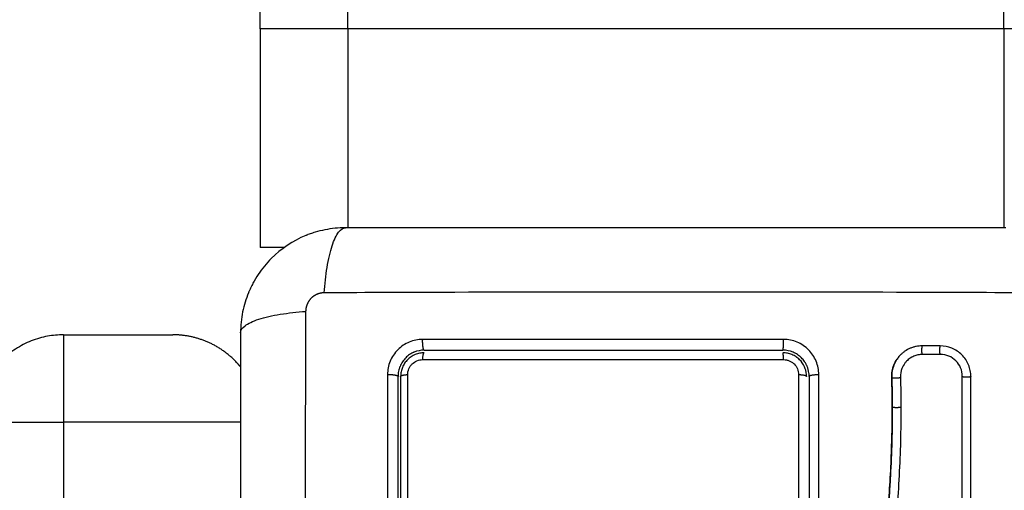
# Model space of a CAD drawing. Units: millimetres. Extents: x 4645.3 to 4664.2, y 6261.7 to 6278.2.
# Drawn here: x 4648.8 to 4648.9, y 6268 to 6268.1 of the extents above; entities that cross this region are included whole.
import ezdxf

# ---------------------------------------------------------------- set-up
doc = ezdxf.new("R2010")
doc.units = ezdxf.units.MM
doc.layers.add('DIASTASEIS', color=253, linetype='Continuous', lineweight=5)
doc.layers.add('Make2D$Visible$Curves', color=7, linetype='Continuous')
doc.layers.add('Make2D$Visible$Tangents', color=8, linetype='Continuous')
doc.styles.get("Standard").update_dxf_attribs({"font": 'ARIALN.TTF'})
doc.dimstyles.new('STANDARD_ACAD', dxfattribs={"dimtxt": 0.18, "dimasz": 0.15, "dimexe": 0.18, "dimexo": 0.0625, "dimgap": 0.09, "dimtad": 0, "dimtih": 1, "dimtoh": 1, "dimzin": 0, "dimdsep": 46, "dimtxsty": 'Standard', "dimblk": 'OBLIQUE', "dimcen": 0.09, "dimadec": 0, "dimazin": 0, "dimtfac": 1, "dimtofl": 0, "dimtmove": 0, "dimatfit": 3, "dimfxl": 1, "dimtolj": 1, "dimtzin": 0, "dimarcsym": 0})

# ---------------------------------------------------------------- blocks, each defined once
blk = doc.blocks.new('_Oblique')
at = {"color": 0, "linetype": 'ByBlock', "lineweight": -2, "transparency": 16777216}
blk.add_line((-0.5, -0.5), (0.5, 0.5), dxfattribs=at)
blk = doc.blocks.new('*D4')
at = {"layer": 'Defpoints', "color": 0}
for p in [(4649.34334, 6270.47977), (4645.64241, 6262.65892), (4649.88302, 6262.65892)]:
    blk.add_point(p, dxfattribs=at)
at = {"layer": 'DIASTASEIS', "color": 0, "lineweight": -2}
for p, q in [((4649.28084, 6270.47977), (4645.46241, 6270.47977)), ((4645.64241, 6270.47977), (4645.64241, 6266.75125)), ((4645.64241, 6262.65892), (4645.64241, 6266.38744)), ((4649.82052, 6262.65892), (4645.46241, 6262.65892))]:
    blk.add_line(p, q, dxfattribs=at)
at = {"layer": 'DIASTASEIS', "color": 0, "linetype": 'ByBlock', "lineweight": -2, "xscale": 0.15, "yscale": 0.15, "zscale": 0.15}
for p, rotation in [((4645.64241, 6270.47977), 90), ((4645.64241, 6262.65892), 270)]:
    blk.add_blockref('_Oblique', p, dxfattribs=dict(at, rotation=rotation))
at = {"layer": 'DIASTASEIS', "color": 0, "insert": (4645.64241, 6266.56934), "char_height": 0.18, "attachment_point": 5}
blk.add_mtext('\\A1;\\A1;7.80', dxfattribs=at)
blk = doc.blocks.new('*D5')
at = {"layer": 'Defpoints', "color": 0}
for p in [(4647.68803, 6269.50186), (4647.68803, 6267.16826), (4653.09704, 6264.75326)]:
    blk.add_point(p, dxfattribs=at)
at = {"layer": 'DIASTASEIS', "color": 0, "lineweight": -2}
for p, q in [((4647.68803, 6267.23076), (4647.68803, 6269.68186)), ((4653.09704, 6264.81576), (4653.09704, 6269.68186)), ((4647.68803, 6269.50186), (4650.11105, 6269.50186)), ((4653.09704, 6269.50186), (4650.67401, 6269.50186))]:
    blk.add_line(p, q, dxfattribs=at)
at = {"layer": 'DIASTASEIS', "color": 0, "linetype": 'ByBlock', "lineweight": -2, "xscale": 0.15, "yscale": 0.15, "zscale": 0.15, "rotation": 180}
blk.add_blockref('_Oblique', (4647.68803, 6269.50186), dxfattribs=at)
at = {"layer": 'DIASTASEIS', "color": 0, "linetype": 'ByBlock', "lineweight": -2, "xscale": 0.15, "yscale": 0.15, "zscale": 0.15}
blk.add_blockref('_Oblique', (4653.09704, 6269.50186), dxfattribs=at)
at = {"layer": 'DIASTASEIS', "color": 0, "insert": (4650.39253, 6269.50186), "char_height": 0.18, "attachment_point": 5}
blk.add_mtext('\\A1;\\A1;5.40', dxfattribs=at)
blk = doc.blocks.new('*D6')
at = {"layer": 'Defpoints', "color": 0}
for p in [(4647.07673, 6268.97696), (4648.85834, 6268.97696), (4648.76308, 6264.14396)]:
    blk.add_point(p, dxfattribs=at)
at = {"layer": 'DIASTASEIS', "color": 0, "lineweight": -2}
for p, q in [((4648.79584, 6268.97696), (4646.89673, 6268.97696)), ((4647.07673, 6268.97696), (4647.07673, 6266.74236)), ((4647.07673, 6264.14396), (4647.07673, 6266.37856)), ((4648.70058, 6264.14396), (4646.89673, 6264.14396))]:
    blk.add_line(p, q, dxfattribs=at)
at = {"layer": 'DIASTASEIS', "color": 0, "linetype": 'ByBlock', "lineweight": -2, "xscale": 0.15, "yscale": 0.15, "zscale": 0.15}
for p, rotation in [((4647.07673, 6268.97696), 90), ((4647.07673, 6264.14396), 270)]:
    blk.add_blockref('_Oblique', p, dxfattribs=dict(at, rotation=rotation))
at = {"layer": 'DIASTASEIS', "color": 0, "insert": (4647.07673, 6266.56046), "char_height": 0.18, "attachment_point": 5}
blk.add_mtext('\\A1;\\A1;4.80', dxfattribs=at)
blk = doc.blocks.new('KATOPSH_S133')
at = {"layer": 'Make2D$Visible$Curves', "color": 0, "lineweight": -3}
for points, degree, knots in [([(4655.40196, 6303.65505), (4655.40196, 6303.65817), (4655.40196, 6303.66284), (4655.40196, 6303.6675), (4655.40196, 6303.66944), (4655.40196, 6303.66983), (4655.40196, 6303.67062), (4655.40196, 6303.6718), (4655.40196, 6303.67298), (4655.40196, 6303.67693), (4655.40196, 6303.68008), (4655.40196, 6303.68486), (4655.40196, 6303.68724), (4655.40196, 6303.68962), (4655.40196, 6303.69121), (4655.40196, 6303.692), (4655.40196, 6303.69912), (4655.40196, 6303.70625), (4655.40196, 6303.71349), (4655.40196, 6303.71439), (4655.40196, 6303.71458), (4655.40196, 6303.71468), (4655.40196, 6303.71497), (4655.40196, 6303.71555), (4655.40196, 6303.71769), (4655.40196, 6303.72275), (4655.40196, 6303.72742), (4655.40196, 6303.73055)], 3, [0, 0, 0, 0, 9.545659, 14.318488, 14.318488, 15.511695, 15.511695, 16.704903, 19.091317, 19.091317, 28.636976, 28.636976, 33.409805, 35.79622, 35.79622, 38.182634, 38.182634, 57.273951, 59.660366, 59.958668, 59.958668, 60.25697, 60.25697, 60.853573, 62.046781, 66.81961, 76.365269, 76.365269, 76.365269, 76.365269]), ([(4655.32745, 6303.66352), (4655.32745, 6303.66483), (4655.32746, 6303.66613), (4655.32753, 6303.66877), (4655.32759, 6303.67009), (4655.3277, 6303.6721), (4655.32776, 6303.67309), (4655.32784, 6303.67425), (4655.32789, 6303.67482), (4655.32791, 6303.67511), (4655.32792, 6303.67525), (4655.32793, 6303.67531), (4655.32793, 6303.67535), (4655.32793, 6303.67537), (4655.32799, 6303.67608), (4655.32806, 6303.67676), (4655.32816, 6303.67775), (4655.32821, 6303.67824), (4655.32827, 6303.6788), (4655.3283, 6303.67908), (4655.32832, 6303.67922), (4655.32832, 6303.67928), (4655.32833, 6303.67932), (4655.32833, 6303.67933), (4655.32842, 6303.68005), (4655.3285, 6303.68073), (4655.32864, 6303.68172), (4655.32871, 6303.6822), (4655.3288, 6303.68276), (4655.32884, 6303.68304), (4655.32886, 6303.68317), (4655.32887, 6303.68323), (4655.32888, 6303.68327), (4655.32888, 6303.68329), (4655.329, 6303.68399), (4655.32912, 6303.68466), (4655.32931, 6303.68564), (4655.32941, 6303.68613), (4655.32953, 6303.68668), (4655.32959, 6303.68696), (4655.32962, 6303.68709), (4655.32964, 6303.68715), (4655.32964, 6303.68719), (4655.32965, 6303.68721), (4655.32981, 6303.6879), (4655.32997, 6303.68855), (4655.33023, 6303.68952), (4655.33036, 6303.69), (4655.33052, 6303.69055), (4655.33059, 6303.69078), (4655.33064, 6303.69094), (4655.33066, 6303.69102), (4655.33089, 6303.69173), (4655.3311, 6303.69237), (4655.33143, 6303.69331), (4655.3316, 6303.69378), (4655.33181, 6303.69433), (4655.33192, 6303.6946), (4655.33196, 6303.69471), (4655.332, 6303.69479), (4655.33201, 6303.69483), (4655.33226, 6303.69546), (4655.33252, 6303.69607), (4655.33292, 6303.69698), (4655.33313, 6303.69744), (4655.33339, 6303.69799), (4655.33352, 6303.69826), (4655.33358, 6303.6984), (4655.33362, 6303.69847), (4655.33363, 6303.69849), (4655.33364, 6303.69851), (4655.33364, 6303.69853), (4655.3339, 6303.69906), (4655.33418, 6303.69962), (4655.33464, 6303.70051), (4655.33488, 6303.70097), (4655.33518, 6303.70153), (4655.33533, 6303.70181), (4655.33541, 6303.70195), (4655.33545, 6303.70203), (4655.33546, 6303.70206), (4655.33547, 6303.70208), (4655.33548, 6303.70209), (4655.33548, 6303.70209), (4655.33561, 6303.70233), (4655.33575, 6303.70259), (4655.33599, 6303.70303), (4655.33612, 6303.70327), (4655.33628, 6303.70355), (4655.33636, 6303.7037), (4655.3364, 6303.70378), (4655.33642, 6303.70382), (4655.33644, 6303.70384), (4655.33644, 6303.70385), (4655.33644, 6303.70385), (4655.33644, 6303.70385), (4655.33672, 6303.70436), (4655.33694, 6303.70475), (4655.33718, 6303.70519), (4655.33725, 6303.70531), (4655.33733, 6303.70545), (4655.33736, 6303.70551), (4655.33739, 6303.70557), (4655.3374, 6303.70559), (4655.33741, 6303.7056), (4655.33741, 6303.70561), (4655.33741, 6303.70561), (4655.33741, 6303.70561), (4655.33741, 6303.70561), (4655.3376, 6303.70595), (4655.33777, 6303.70626), (4655.338, 6303.7067), (4655.33812, 6303.70692), (4655.33824, 6303.70715), (4655.3383, 6303.70727), (4655.33833, 6303.70732), (4655.33835, 6303.70735), (4655.33835, 6303.70736), (4655.33836, 6303.70737), (4655.33836, 6303.70737), (4655.33853, 6303.7077), (4655.33869, 6303.70801), (4655.33892, 6303.70845), (4655.33903, 6303.70867), (4655.33915, 6303.70892), (4655.33921, 6303.70904), (4655.33924, 6303.7091), (4655.33925, 6303.70913), (4655.33926, 6303.70914), (4655.33927, 6303.70915), (4655.33959, 6303.70981), (4655.33988, 6303.71044), (4655.34028, 6303.71136), (4655.34046, 6303.71181), (4655.34066, 6303.71233), (4655.34076, 6303.71258), (4655.34081, 6303.71271), (4655.34083, 6303.71276), (4655.34084, 6303.71279), (4655.34085, 6303.71281), (4655.34109, 6303.71347), (4655.34129, 6303.7141), (4655.34157, 6303.71506), (4655.3417, 6303.71554), (4655.34181, 6303.71602), (4655.34188, 6303.71634), (4655.34192, 6303.71649), (4655.34202, 6303.71698), (4655.34208, 6303.7173), (4655.34215, 6303.71771), (4655.34217, 6303.71783), (4655.34219, 6303.71798), (4655.3422, 6303.71805), (4655.34221, 6303.71808), (4655.34221, 6303.7181), (4655.34221, 6303.71811), (4655.34221, 6303.71811), (4655.34223, 6303.71823), (4655.34225, 6303.71832), (4655.34226, 6303.71845), (4655.34227, 6303.7185), (4655.34228, 6303.71856), (4655.34228, 6303.71858), (4655.34228, 6303.71859), (4655.34228, 6303.7186), (4655.34228, 6303.7186), (4655.34231, 6303.71878), (4655.34231, 6303.71894), (4655.34231, 6303.71927), (4655.3423, 6303.71943), (4655.34223, 6303.71983), (4655.34217, 6303.72006), (4655.34209, 6303.72028)], 3, [0, 0, 0, 0, 4.01003, 4.01003, 8.020059, 8.020059, 10.025074, 11.027582, 11.528836, 11.779462, 11.904776, 11.967433, 11.967433, 12.030089, 12.030089, 14.035104, 14.035104, 15.037612, 15.538865, 15.789492, 15.914806, 15.977462, 15.977462, 16.040119, 16.040119, 18.045134, 18.045134, 19.047641, 19.548895, 19.799522, 19.924835, 19.987492, 19.987492, 20.050149, 20.050149, 22.055164, 22.055164, 23.057671, 23.558925, 23.809552, 23.934865, 23.997522, 23.997522, 24.060178, 24.060178, 26.065193, 26.065193, 27.067701, 27.568955, 27.819581, 27.819581, 28.070208, 28.070208, 30.075223, 30.075223, 31.077731, 31.578984, 31.829611, 31.954925, 31.954925, 32.080238, 32.080238, 34.085253, 34.085253, 35.08776, 35.589014, 35.839641, 35.964954, 36.027611, 36.058939, 36.058939, 36.090268, 36.090268, 38.095283, 38.095283, 39.09779, 39.599044, 39.849671, 39.974984, 40.037641, 40.068969, 40.084633, 40.084633, 40.100297, 40.100297, 41.102805, 41.102805, 41.604059, 41.854685, 41.979999, 42.042656, 42.073984, 42.089648, 42.09748, 42.09748, 42.105312, 42.105312, 43.10782, 43.10782, 43.609074, 43.609074, 43.8597, 43.985014, 44.047671, 44.078999, 44.094663, 44.102495, 44.102495, 44.110327, 44.110327, 45.112835, 45.112835, 45.614088, 45.864715, 45.990029, 46.052685, 46.084014, 46.099678, 46.099678, 46.115342, 46.115342, 47.11785, 47.11785, 47.619103, 47.86973, 47.995044, 48.0577, 48.089029, 48.089029, 48.120357, 48.120357, 50.125372, 50.125372, 51.127879, 51.629133, 51.87976, 52.005073, 52.06773, 52.06773, 52.130387, 52.130387, 54.135402, 54.135402, 55.137909, 55.639163, 55.639163, 56.140416, 56.140416, 57.142924, 57.142924, 57.393551, 57.518864, 57.581521, 57.612849, 57.628513, 57.628513, 57.644178, 57.644178, 57.894804, 57.894804, 58.020118, 58.082775, 58.114103, 58.129767, 58.129767, 58.145431, 58.145431, 58.646685, 58.646685, 59.147939, 59.147939, 59.8767, 59.8767, 59.8767, 59.8767]), ([(4655.31945, 6303.71906), (4655.31945, 6303.71379), (4655.31945, 6303.70857), (4655.31945, 6303.6983), (4655.31945, 6303.69324), (4655.31945, 6303.68334), (4655.31945, 6303.6785), (4655.31945, 6303.66907), (4655.31945, 6303.66448), (4655.31945, 6303.66002)], 3, [0, 0, 0, 0, 14.857411, 14.857411, 29.714822, 29.714822, 44.572232, 44.572232, 59.429643, 59.429643, 59.429643, 59.429643]), ([(4655.31946, 6303.71905), (4655.31946, 6303.7147), (4655.31946, 6303.71032), (4655.31946, 6303.70592), (4655.31946, 6303.70156), (4655.31946, 6303.69718), (4655.31946, 6303.6928), (4655.31946, 6303.69007), (4655.31946, 6303.68733), (4655.31946, 6303.68461), (4655.31946, 6303.68187), (4655.31946, 6303.67914), (4655.31946, 6303.67642), (4655.31946, 6303.67368), (4655.31946, 6303.67095), (4655.31946, 6303.66823), (4655.31946, 6303.66549), (4655.31946, 6303.66276), (4655.31946, 6303.66005)], 3, [0, 0, 0, 0, 13.238558, 13.238558, 13.238558, 26.383142, 26.383142, 26.383142, 34.575452, 34.575452, 34.575452, 42.790648, 42.790648, 42.790648, 51.051403, 51.051403, 51.051403, 59.379977, 59.379977, 59.379977, 59.379977]), ([(4655.32647, 6303.66355), (4655.32646, 6303.66615), (4655.32653, 6303.66876), (4655.32674, 6303.67269), (4655.32683, 6303.674), (4655.32704, 6303.67661), (4655.32717, 6303.67792), (4655.32763, 6303.68185), (4655.32802, 6303.68447), (4655.32889, 6303.68836), (4655.32922, 6303.68965), (4655.32998, 6303.69219), (4655.33041, 6303.69345), (4655.33137, 6303.69594), (4655.3319, 6303.69716), (4655.33303, 6303.69956), (4655.33364, 6303.70075), (4655.33488, 6303.70309), (4655.33553, 6303.70424), (4655.3368, 6303.70655), (4655.33743, 6303.7077), (4655.33861, 6303.71003), (4655.33916, 6303.71121), (4655.34011, 6303.71362), (4655.34051, 6303.71485), (4655.34096, 6303.71672), (4655.34108, 6303.71735), (4655.34121, 6303.71814), (4655.34124, 6303.7183), (4655.34126, 6303.71849), (4655.34127, 6303.71853), (4655.34128, 6303.71861), (4655.34129, 6303.71866), (4655.3413, 6303.71873), (4655.3413, 6303.71876), (4655.34131, 6303.71883), (4655.34131, 6303.71886), (4655.34132, 6303.71903), (4655.34132, 6303.71917), (4655.34129, 6303.71944), (4655.34126, 6303.71958), (4655.3412, 6303.7198), (4655.34117, 6303.71989), (4655.34113, 6303.71998)], 3, [-62.573103, -62.573103, -62.573103, -62.573103, -54.751465, -54.751465, -50.840646, -50.840646, -46.929827, -46.929827, -39.10819, -39.10819, -35.197371, -35.197371, -31.286552, -31.286552, -27.375733, -27.375733, -23.464914, -23.464914, -19.554095, -19.554095, -15.643276, -15.643276, -11.732457, -11.732457, -7.821638, -7.821638, -5.866228, -5.866228, -5.377376, -5.377376, -5.255163, -5.255163, -5.13295, -5.13295, -5.010737, -5.010737, -4.888524, -4.888524, -4.399671, -4.399671, -3.910819, -3.910819, -3.568522, -3.568522, -3.568522, -3.568522]), ([(4655.34219, 6303.71998), (4655.3422, 6303.71994), (4655.34221, 6303.71991), (4655.34221, 6303.71987), (4655.34226, 6303.71969), (4655.34229, 6303.71949), (4655.3423, 6303.7193), (4655.34232, 6303.7191), (4655.34232, 6303.71891), (4655.3423, 6303.71871), (4655.34229, 6303.71867), (4655.34229, 6303.71862), (4655.34228, 6303.71857), (4655.34228, 6303.71854), (4655.34227, 6303.71851), (4655.34227, 6303.71848), (4655.34226, 6303.71842), (4655.34225, 6303.71836), (4655.34224, 6303.71831), (4655.34223, 6303.71819), (4655.34221, 6303.71807), (4655.34219, 6303.71795), (4655.34212, 6303.71753), (4655.34205, 6303.71711), (4655.34196, 6303.71669), (4655.34185, 6303.71615), (4655.34172, 6303.71561), (4655.34157, 6303.71508), (4655.34143, 6303.71454), (4655.34126, 6303.71401), (4655.34109, 6303.71348), (4655.34094, 6303.71304), (4655.34077, 6303.7126), (4655.3406, 6303.71216), (4655.34043, 6303.71171), (4655.34024, 6303.71127), (4655.34005, 6303.71083), (4655.33985, 6303.71038), (4655.33965, 6303.70994), (4655.33944, 6303.70949), (4655.33922, 6303.70904), (4655.33899, 6303.70859), (4655.33876, 6303.70814), (4655.33853, 6303.70768), (4655.33829, 6303.70722), (4655.33804, 6303.70677), (4655.33779, 6303.7063), (4655.33753, 6303.70583), (4655.33728, 6303.70536), (4655.33698, 6303.70482), (4655.33668, 6303.70427), (4655.33638, 6303.70373), (4655.33608, 6303.70318), (4655.33577, 6303.70263), (4655.33548, 6303.70207), (4655.3352, 6303.70157), (4655.33494, 6303.70107), (4655.33467, 6303.70056), (4655.33441, 6303.70005), (4655.33414, 6303.69953), (4655.33389, 6303.69902), (4655.33368, 6303.6986), (4655.33348, 6303.69818), (4655.33328, 6303.69775), (4655.33303, 6303.69722), (4655.33279, 6303.69669), (4655.33256, 6303.69615), (4655.33233, 6303.69562), (4655.33212, 6303.69509), (4655.33191, 6303.69456), (4655.33181, 6303.6943), (4655.33171, 6303.69405), (4655.33162, 6303.6938), (4655.33142, 6303.69327), (4655.33123, 6303.69274), (4655.33105, 6303.6922), (4655.33085, 6303.6916), (4655.33066, 6303.691), (4655.33048, 6303.69039), (4655.33016, 6303.6893), (4655.32988, 6303.6882), (4655.32962, 6303.68708), (4655.32937, 6303.68597), (4655.32915, 6303.68484), (4655.32896, 6303.68371), (4655.32877, 6303.68259), (4655.3286, 6303.68147), (4655.32846, 6303.68035), (4655.32832, 6303.67924), (4655.3282, 6303.67813), (4655.32809, 6303.67702), (4655.32798, 6303.67591), (4655.32789, 6303.67481), (4655.32781, 6303.67371), (4655.32765, 6303.6715), (4655.32755, 6303.6693), (4655.3275, 6303.66711), (4655.32747, 6303.66605), (4655.32746, 6303.66499), (4655.32746, 6303.66393), (4655.32746, 6303.66378), (4655.32746, 6303.66365), (4655.32746, 6303.66354)], 3, [4.609943, 4.609943, 4.609943, 4.609943, 4.716121, 4.716121, 4.716121, 5.306254, 5.306254, 5.306254, 5.898359, 5.898359, 5.898359, 6.042288, 6.042288, 6.042288, 6.1338, 6.1338, 6.1338, 6.315187, 6.315187, 6.315187, 6.678917, 6.678917, 6.678917, 7.96931, 7.96931, 7.96931, 9.643704, 9.643704, 9.643704, 11.323259, 11.323259, 11.323259, 12.737891, 12.737891, 12.737891, 14.179986, 14.179986, 14.179986, 15.656366, 15.656366, 15.656366, 17.169973, 17.169973, 17.169973, 18.723538, 18.723538, 18.723538, 20.32816, 20.32816, 20.32816, 22.183728, 22.183728, 22.183728, 24.074981, 24.074981, 24.074981, 25.786604, 25.786604, 25.786604, 27.51884, 27.51884, 27.51884, 28.921807, 28.921807, 28.921807, 30.681995, 30.681995, 30.681995, 32.402844, 32.402844, 32.402844, 33.217745, 33.217745, 33.217745, 34.912184, 34.912184, 34.912184, 36.810783, 36.810783, 36.810783, 40.236113, 40.236113, 40.236113, 43.685107, 43.685107, 43.685107, 47.095394, 47.095394, 47.095394, 50.471069, 50.471069, 50.471069, 53.820027, 53.820027, 53.820027, 60.504207, 60.504207, 60.504207, 63.729315, 63.729315, 63.729315, 64.130744, 64.130744, 64.130744, 64.130744]), ([(4655.38366, 6303.66005), (4655.38366, 6303.6649), (4655.38366, 6303.66978), (4655.38366, 6303.67714), (4655.38366, 6303.6796), (4655.38366, 6303.68454), (4655.38366, 6303.68701), (4655.38366, 6303.69941), (4655.38366, 6303.70926), (4655.38366, 6303.71905)], 3, [0, 0, 0, 0, 14.856214, 14.856214, 22.284321, 22.284321, 29.712427, 29.712427, 59.424855, 59.424855, 59.424855, 59.424855]), ([(4655.38396, 6303.71905), (4655.38396, 6303.7166), (4655.38396, 6303.71293), (4655.38396, 6303.70863), (4655.38396, 6303.70647), (4655.38396, 6303.70555), (4655.38396, 6303.70493), (4655.38396, 6303.70463), (4655.38396, 6303.70184), (4655.38396, 6303.69813), (4655.38396, 6303.69381), (4655.38396, 6303.69195), (4655.38396, 6303.69072), (4655.38396, 6303.6901), (4655.38396, 6303.68702), (4655.38396, 6303.68333), (4655.38396, 6303.67901), (4655.38396, 6303.67685), (4655.38396, 6303.67577), (4655.38396, 6303.6753), (4655.38396, 6303.67499), (4655.38396, 6303.67484), (4655.38396, 6303.6698), (4655.38396, 6303.66492), (4655.38396, 6303.66005)], 3, [0, 0, 0, 0, 7.422838, 11.134257, 12.989967, 13.917821, 13.917821, 14.845676, 14.845676, 22.268514, 25.979933, 27.835643, 27.835643, 29.691352, 29.691352, 37.11419, 40.825609, 42.681319, 43.609174, 44.073101, 44.073101, 44.537028, 44.537028, 59.382705, 59.382705, 59.382705, 59.382705]), ([(4655.32746, 6303.66354), (4655.32746, 6303.66305), (4655.32746, 6303.66259), (4655.32747, 6303.66217), (4655.32748, 6303.66149), (4655.32749, 6303.66082), (4655.32751, 6303.66015)], 3, [0, 0, 0, 0, 1.39976, 1.39976, 1.39976, 3.460328, 3.460328, 3.460328, 3.460328]), ([(4655.31847, 6303.66007), (4655.31847, 6303.65984), (4655.31849, 6303.65961), (4655.31856, 6303.65928), (4655.31859, 6303.65917), (4655.31865, 6303.65895), (4655.31869, 6303.65884), (4655.31891, 6303.6583), (4655.31917, 6303.65792), (4655.31966, 6303.65742), (4655.31984, 6303.65728), (4655.32022, 6303.65702), (4655.32043, 6303.65691), (4655.32107, 6303.65665), (4655.32152, 6303.65656), (4655.32198, 6303.65656)], 3, [0, 0, 0, 0, 0.697048, 0.697048, 1.045573, 1.045573, 1.394097, 1.394097, 2.788194, 2.788194, 3.485242, 3.485242, 4.182291, 4.182291, 5.576388, 5.576388, 5.576388, 5.576388]), ([(4655.31945, 6303.66002), (4655.31945, 6303.6597), (4655.31951, 6303.65937), (4655.31976, 6303.65877), (4655.31994, 6303.65849), (4655.32041, 6303.65803), (4655.32068, 6303.65785), (4655.32129, 6303.6576), (4655.32161, 6303.65753), (4655.32194, 6303.65753)], 3, [-3.969265, -3.969265, -3.969265, -3.969265, -2.976949, -2.976949, -1.984632, -1.984632, -0.992316, -0.992316, 0, 0, 0, 0]), ([(4655.32601, 6303.65854), (4655.32615, 6303.65872), (4655.32626, 6303.65893), (4655.32647, 6303.65946), (4655.32653, 6303.6598), (4655.32652, 6303.66013)], 3, [-1.7765, -1.7765, -1.7765, -1.7765, -1.048318, -1.048318, 0, 0, 0, 0]), ([(4655.32683, 6303.65797), (4655.32687, 6303.65803), (4655.32692, 6303.65809), (4655.32708, 6303.65835), (4655.32719, 6303.65855), (4655.32735, 6303.65898), (4655.32742, 6303.6592), (4655.3275, 6303.65966), (4655.32751, 6303.6599), (4655.32751, 6303.66013)], 3, [3.351745, 3.351745, 3.351745, 3.351745, 3.58533, 3.58533, 4.302396, 4.302396, 5.019462, 5.019462, 5.736529, 5.736529, 5.736529, 5.736529]), ([(4655.32751, 6303.66015), (4655.32752, 6303.65991), (4655.3275, 6303.65967), (4655.32746, 6303.65944), (4655.32742, 6303.65921), (4655.32736, 6303.65899), (4655.32727, 6303.65877), (4655.32718, 6303.65852), (4655.32705, 6303.65828), (4655.32689, 6303.65806)], 3, [0, 0, 0, 0, 0.719333, 0.719333, 0.719333, 1.43743, 1.43743, 1.43743, 2.272906, 2.272906, 2.272906, 2.272906]), ([(4655.33698, 6303.65967), (4655.33702, 6303.65939), (4655.33709, 6303.65913), (4655.33719, 6303.6589), (4655.33719, 6303.65889), (4655.3372, 6303.65886), (4655.33722, 6303.65883), (4655.33723, 6303.65879), (4655.33725, 6303.65876), (4655.33725, 6303.65876)], 3, [0.3591318, 0.3591318, 0.3591318, 0.3591318, 1.1982014, 1.1982014, 1.2356452, 1.2356452, 1.273089, 1.3479765, 1.3562293, 1.3562293, 1.3562293, 1.3562293]), ([(4655.33726, 6303.66005), (4655.33726, 6303.65987), (4655.33728, 6303.65969), (4655.33732, 6303.65946), (4655.33733, 6303.65941), (4655.33735, 6303.65935)], 3, [0, 0, 0, 0, 0.5332142, 0.5332142, 0.7063425, 0.7063425, 0.7063425, 0.7063425]), ([(4655.38096, 6303.65705), (4655.38136, 6303.65705), (4655.38175, 6303.65713), (4655.38213, 6303.65728), (4655.38215, 6303.65729), (4655.3822, 6303.65731), (4655.38226, 6303.65734), (4655.38233, 6303.65738), (4655.38246, 6303.65745), (4655.38255, 6303.6575), (4655.38279, 6303.65766), (4655.38294, 6303.65779), (4655.38322, 6303.65807), (4655.38334, 6303.65822), (4655.38356, 6303.65854), (4655.38366, 6303.65872), (4655.38374, 6303.65893), (4655.38375, 6303.65895), (4655.38377, 6303.65899), (4655.38379, 6303.65906), (4655.38381, 6303.65913), (4655.38386, 6303.65926), (4655.38388, 6303.65936), (4655.38394, 6303.65964), (4655.38396, 6303.65984), (4655.38396, 6303.66005)], 3, [0, 0, 0, 0, 1.196619, 1.196619, 1.271408, 1.271408, 1.346197, 1.495774, 1.495774, 1.794929, 1.794929, 2.393238, 2.393238, 2.991548, 2.991548, 3.589858, 3.589858, 3.664646, 3.664646, 3.739435, 3.889012, 3.889012, 4.188167, 4.188167, 4.786477, 4.786477, 4.786477, 4.786477]), ([(4655.38096, 6303.65735), (4655.38114, 6303.65735), (4655.38131, 6303.65736), (4655.38166, 6303.65743), (4655.38183, 6303.65748), (4655.38232, 6303.65769), (4655.38262, 6303.65789), (4655.38299, 6303.65826), (4655.38311, 6303.6584), (4655.3833, 6303.6587), (4655.38339, 6303.65885), (4655.38352, 6303.65918), (4655.38357, 6303.65935), (4655.38364, 6303.65969), (4655.38366, 6303.65987), (4655.38366, 6303.66005)], 3, [0, 0, 0, 0, 0.533217, 0.533217, 1.066435, 1.066435, 2.13287, 2.13287, 2.666087, 2.666087, 3.199304, 3.199304, 3.732522, 3.732522, 4.265739, 4.265739, 4.265739, 4.265739]), ([(4655.32399, 6303.65753), (4655.32433, 6303.65753), (4655.32467, 6303.6576), (4655.32529, 6303.65787), (4655.32557, 6303.65806), (4655.32588, 6303.65838), (4655.32594, 6303.65845), (4655.32601, 6303.65854)], 3, [-4.193273, -4.193273, -4.193273, -4.193273, -3.144955, -3.144955, -2.096636, -2.096636, -1.7765, -1.7765, -1.7765, -1.7765]), ([(4655.32401, 6303.65755), (4655.32418, 6303.65755), (4655.32435, 6303.65756), (4655.32452, 6303.6576), (4655.32468, 6303.65763), (4655.32484, 6303.65768), (4655.32499, 6303.65774), (4655.32515, 6303.65781), (4655.32529, 6303.65789), (4655.32543, 6303.65798), (4655.32557, 6303.65808), (4655.32569, 6303.65818), (4655.32581, 6303.6583), (4655.32588, 6303.65838), (4655.32594, 6303.65845), (4655.32601, 6303.65854)], 3, [0, 0, 0, 0, 0.52011, 0.52011, 0.52011, 1.041679, 1.041679, 1.041679, 1.56421, 1.56421, 1.56421, 2.087472, 2.087472, 2.087472, 2.412186, 2.412186, 2.412186, 2.412186]), ([(4655.33725, 6303.65876), (4655.33727, 6303.65872), (4655.33729, 6303.65868), (4655.33736, 6303.65854), (4655.33741, 6303.65846), (4655.33748, 6303.65836), (4655.33749, 6303.65835), (4655.3375, 6303.65833)], 3, [1.3562293, 1.3562293, 1.3562293, 1.3562293, 1.4977517, 1.4977517, 1.7973021, 1.7973021, 1.8573589, 1.8573589, 1.8573589, 1.8573589]), ([(4655.33746, 6303.65902), (4655.33746, 6303.65902), (4655.33746, 6303.65902), (4655.33747, 6303.65899), (4655.33748, 6303.65896), (4655.3375, 6303.65894)], 3, [1.05958652, 1.05958652, 1.05958652, 1.05958652, 1.06642847, 1.06642847, 1.14817244, 1.14817244, 1.14817244, 1.14817244]), ([(4655.3375, 6303.65894), (4655.33763, 6303.65864), (4655.33782, 6303.65837), (4655.33817, 6303.65801), (4655.33831, 6303.6579), (4655.3386, 6303.6577), (4655.33876, 6303.65762), (4655.33909, 6303.65748), (4655.33926, 6303.65743), (4655.3396, 6303.65736), (4655.33978, 6303.65735), (4655.33996, 6303.65735)], 3, [1.148172, 1.148172, 1.148172, 1.148172, 2.132857, 2.132857, 2.666071, 2.666071, 3.199285, 3.199285, 3.7325, 3.7325, 4.265714, 4.265714, 4.265714, 4.265714]), ([(4655.3375, 6303.65833), (4655.3376, 6303.65819), (4655.33771, 6303.65805), (4655.33784, 6303.65792), (4655.33786, 6303.6579), (4655.3379, 6303.65786), (4655.33795, 6303.65781), (4655.33801, 6303.65776), (4655.33813, 6303.65767), (4655.3382, 6303.65761), (4655.33845, 6303.65744), (4655.33862, 6303.65735), (4655.33916, 6303.65713), (4655.33956, 6303.65705), (4655.33996, 6303.65705)], 3, [1.857359, 1.857359, 1.857359, 1.857359, 2.396403, 2.396403, 2.47129, 2.47129, 2.546178, 2.695953, 2.695953, 2.995503, 2.995503, 3.594604, 3.594604, 4.792806, 4.792806, 4.792806, 4.792806]), ([(4655.40196, 6303.65897), (4655.40209, 6303.65882), (4655.40222, 6303.65866), (4655.40236, 6303.65851), (4655.40358, 6303.65722), (4655.40508, 6303.65622), (4655.40657, 6303.6556), (4655.40814, 6303.65529), (4655.40971, 6303.65529)], 5, [3.8254579, 3.8254579, 3.8254579, 3.8254579, 3.8254579, 3.8254579, 3.9269908, 3.9269908, 3.9269908, 4.712389, 4.712389, 4.712389, 4.712389, 4.712389, 4.712389]), ([(4655.32403, 6303.65656), (4655.32427, 6303.65656), (4655.3245, 6303.65658), (4655.32484, 6303.65665), (4655.32496, 6303.65668), (4655.32518, 6303.65675), (4655.32529, 6303.65679), (4655.32561, 6303.65693), (4655.32581, 6303.65704), (4655.3261, 6303.65723), (4655.32619, 6303.6573), (4655.32637, 6303.65745), (4655.32645, 6303.65753), (4655.32664, 6303.65773), (4655.32674, 6303.65784), (4655.32683, 6303.65797)], 3, [0, 0, 0, 0, 0.717066, 0.717066, 1.075599, 1.075599, 1.434132, 1.434132, 2.151198, 2.151198, 2.509731, 2.509731, 2.868264, 2.868264, 3.351745, 3.351745, 3.351745, 3.351745]), ([(4655.38114, 6303.65813), (4655.37774, 6303.65813), (4655.37431, 6303.65813), (4655.36744, 6303.65813), (4655.364, 6303.65813), (4655.35368, 6303.65813), (4655.34678, 6303.65813), (4655.33988, 6303.65813)], 3, [0, 0, 0, 0, 10.3642, 10.3642, 20.728401, 20.728401, 41.456802, 41.456802, 41.456802, 41.456802]), ([(4655.38096, 6303.65705), (4655.37927, 6303.65705), (4655.37672, 6303.65705), (4655.37376, 6303.65705), (4655.37227, 6303.65705), (4655.37163, 6303.65705), (4655.37121, 6303.65705), (4655.371, 6303.65705), (4655.36907, 6303.65705), (4655.36651, 6303.65705), (4655.36352, 6303.65705), (4655.36224, 6303.65705), (4655.36139, 6303.65705), (4655.36096, 6303.65705), (4655.3571, 6303.65705), (4655.35368, 6303.65705), (4655.34681, 6303.65705), (4655.34338, 6303.65705), (4655.33996, 6303.65705)], 3, [0, 0, 0, 0, 5.148055, 7.722083, 9.009096, 9.652603, 9.652603, 10.29611, 10.29611, 15.444165, 18.018193, 19.305206, 19.305206, 20.59222, 20.59222, 30.88833, 30.88833, 41.18444, 41.18444, 41.18444, 41.18444]), ([(4655.38996, 6303.64305), (4655.39077, 6303.64305), (4655.39156, 6303.64313), (4655.39271, 6303.64336), (4655.39308, 6303.64345), (4655.39363, 6303.64362), (4655.39381, 6303.64368), (4655.39408, 6303.64377), (4655.39421, 6303.64382), (4655.39436, 6303.64388), (4655.39443, 6303.64391), (4655.39447, 6303.64393), (4655.39449, 6303.64393), (4655.396, 6303.64455), (4655.39734, 6303.64545), (4655.399, 6303.64711), (4655.3995, 6303.64772), (4655.40016, 6303.64871), (4655.40036, 6303.64905), (4655.40064, 6303.64958), (4655.40078, 6303.64985), (4655.40092, 6303.65017), (4655.40099, 6303.65033), (4655.40102, 6303.6504), (4655.40104, 6303.65044), (4655.40105, 6303.65047), (4655.40134, 6303.65118), (4655.40157, 6303.65191), (4655.40188, 6303.65344), (4655.40196, 6303.65423), (4655.40196, 6303.65505)], 3, [-18.903298, -18.903298, -18.903298, -18.903298, -16.540386, -16.540386, -15.35893, -15.35893, -14.768202, -14.768202, -14.472838, -14.325156, -14.251315, -14.251315, -14.177474, -14.177474, -9.451649, -9.451649, -7.088737, -7.088737, -5.907281, -5.907281, -5.316553, -5.021189, -4.873507, -4.799666, -4.799666, -4.725825, -4.725825, -2.362912, -2.362912, 0, 0, 0, 0]), ([(4655.31446, 6303.64305), (4655.31758, 6303.64305), (4655.32225, 6303.64305), (4655.32691, 6303.64305), (4655.32886, 6303.64305), (4655.32924, 6303.64305), (4655.33003, 6303.64305), (4655.33121, 6303.64305), (4655.3324, 6303.64305), (4655.33634, 6303.64305), (4655.3395, 6303.64305), (4655.34427, 6303.64305), (4655.34666, 6303.64305), (4655.34904, 6303.64305), (4655.35062, 6303.64305), (4655.35142, 6303.64305), (4655.35854, 6303.64305), (4655.36567, 6303.64305), (4655.37291, 6303.64305), (4655.3738, 6303.64305), (4655.374, 6303.64305), (4655.37409, 6303.64305), (4655.37438, 6303.64305), (4655.37497, 6303.64305), (4655.3771, 6303.64305), (4655.38216, 6303.64305), (4655.38684, 6303.64305), (4655.38996, 6303.64305)], 3, [0, 0, 0, 0, 9.545659, 14.318488, 14.318488, 15.511695, 15.511695, 16.704903, 19.091317, 19.091317, 28.636976, 28.636976, 33.409805, 35.79622, 35.79622, 38.182634, 38.182634, 57.273951, 59.660366, 59.958668, 59.958668, 60.25697, 60.25697, 60.853573, 62.046781, 66.81961, 76.365269, 76.365269, 76.365269, 76.365269])]:
    blk.add_open_spline(points, degree=degree, knots=knots, dxfattribs=at)
for points, degree in [([(4655.31847, 6303.71903), (4655.31847, 6303.69937), (4655.31847, 6303.67972), (4655.31847, 6303.66007)], 3), ([(4655.33696, 6303.66005), (4655.33696, 6303.66485), (4655.33696, 6303.66965), (4655.33696, 6303.67446)], 3), ([(4655.33817, 6303.65984), (4655.33817, 6303.66462), (4655.33817, 6303.66945), (4655.33817, 6303.6743)], 3), ([(4655.32652, 6303.66013), (4655.32649, 6303.66127), (4655.32647, 6303.66241), (4655.32647, 6303.66355)], 3), ([(4655.32751, 6303.66013), (4655.32747, 6303.66126), (4655.32746, 6303.66239), (4655.32745, 6303.66352)], 3), ([(4655.33696, 6303.66005), (4655.33696, 6303.65998), (4655.33696, 6303.65992), (4655.33696, 6303.65986)], 3), ([(4655.33696, 6303.65986), (4655.33697, 6303.65979), (4655.33697, 6303.65973), (4655.33698, 6303.65967)], 3), ([(4655.33735, 6303.65935), (4655.33738, 6303.65925), (4655.33741, 6303.65915), (4655.33745, 6303.65905)], 3), ([(4655.33745, 6303.65905), (4655.33745, 6303.65904), (4655.33746, 6303.65903), (4655.33746, 6303.65902)], 3), ([(4655.32194, 6303.65753), (4655.32262, 6303.65753), (4655.32331, 6303.65753), (4655.32399, 6303.65753)], 3), ([(4655.32198, 6303.65656), (4655.32266, 6303.65656), (4655.32335, 6303.65656), (4655.32403, 6303.65656)], 3), ([(4655.42221, 6303.65529), (4655.41596, 6303.65529), (4655.40971, 6303.65529)], 2), ([(4655.39971, 6303.6203), (4655.39971, 6303.6328), (4655.39971, 6303.6453)], 2)]:
    blk.add_open_spline(points, degree=degree, dxfattribs=at)
for points, weights in [([(4655.42221, 6303.65529), (4655.43221, 6303.65529), (4655.43221, 6303.66529)], [1, 0.707106781187, 1]), ([(4655.33817, 6303.65984), (4655.33726, 6303.65985), (4655.33726, 6303.66005)], [1, 0.737702985123, 1]), ([(4655.33988, 6303.65813), (4655.3399, 6303.65735), (4655.33996, 6303.65735)], [1, 0.78039352867, 1]), ([(4655.38114, 6303.65813), (4655.38111, 6303.65735), (4655.38096, 6303.65735)], [1, 0.779460155255, 1]), ([(4655.39695, 6303.6453), (4655.39971, 6303.6453), (4655.39971, 6303.6453)], [0.853684593968, 0.857936801287, 1]), ([(4655.39971, 6303.6203), (4655.39971, 6302.7166), (4655.39971, 6302.7166)], [1, 0.707106781187, 1])]:
    blk.add_rational_spline(points, weights, degree=2, dxfattribs=at)
at = {"layer": 'Make2D$Visible$Tangents', "color": 0, "lineweight": -3}
for points, degree in [([(4655.42221, 6303.66529), (4655.42221, 6304.14029), (4655.42221, 6304.61529)], 2), ([(4655.33585, 6303.67434), (4655.33585, 6303.6695), (4655.33586, 6303.66467), (4655.33586, 6303.65984)], 3), ([(4655.40196, 6303.66529), (4655.41208, 6303.66529), (4655.42221, 6303.66529)], 2), ([(4655.33988, 6303.65581), (4655.35383, 6303.65581), (4655.36759, 6303.65581), (4655.38114, 6303.65582)], 3), ([(4655.31471, 6303.6203), (4655.31471, 6303.63167), (4655.31471, 6303.64305)], 2), ([(4655.38971, 6303.6203), (4655.38971, 6303.63167), (4655.38971, 6303.64305)], 2), ([(4655.31471, 6303.6203), (4655.35221, 6303.6203), (4655.38971, 6303.6203)], 2)]:
    blk.add_open_spline(points, degree=degree, dxfattribs=at)
for points, knots in [([(4655.39452, 6303.65262), (4655.39454, 6303.65753), (4655.39458, 6303.67077), (4655.39461, 6303.6928), (4655.39458, 6303.71482), (4655.39454, 6303.72806), (4655.39452, 6303.73298)], [0, 0, 0, 0, 15.335891, 40.710981, 66.086071, 81.421962, 81.421962, 81.421962, 81.421962]), ([(4655.38285, 6303.71921), (4655.38285, 6303.70938), (4655.38285, 6303.69948), (4655.38285, 6303.68701), (4655.38285, 6303.68452), (4655.38285, 6303.67955), (4655.38285, 6303.67707), (4655.38285, 6303.67212), (4655.38285, 6303.66965), (4655.38285, 6303.66473), (4655.38285, 6303.66228), (4655.38285, 6303.65984)], [-59.792881, -59.792881, -59.792881, -59.792881, -29.89644, -29.89644, -22.42233, -22.42233, -14.94822, -14.94822, -7.47411, -7.47411, 0, 0, 0, 0]), ([(4655.38516, 6303.65984), (4655.38516, 6303.66496), (4655.38517, 6303.66998), (4655.38517, 6303.67739), (4655.38517, 6303.67983), (4655.38517, 6303.68347), (4655.38517, 6303.68528), (4655.38517, 6303.68738), (4655.38517, 6303.68842), (4655.38517, 6303.68894), (4655.38517, 6303.6892), (4655.38517, 6303.68933), (4655.38517, 6303.6894), (4655.38517, 6303.68943), (4655.38517, 6303.68945), (4655.38517, 6303.68946), (4655.38517, 6303.68946), (4655.38517, 6303.68946), (4655.38517, 6303.69051), (4655.38517, 6303.69331), (4655.38517, 6303.69966), (4655.38517, 6303.70818), (4655.38516, 6303.71529), (4655.38516, 6303.71921)], [0, 0, 0, 0, 14.939827, 14.939827, 22.409741, 22.409741, 26.144698, 28.012176, 28.945915, 29.412785, 29.64622, 29.762937, 29.821296, 29.850475, 29.865065, 29.87236, 29.87236, 29.879654, 29.879654, 37.349568, 44.819482, 52.289395, 59.759309, 59.759309, 59.759309, 59.759309]), ([(4655.33586, 6303.65984), (4655.33586, 6303.65958), (4655.33588, 6303.65932), (4655.33598, 6303.65881), (4655.33606, 6303.65856), (4655.33626, 6303.65807), (4655.33638, 6303.65784), (4655.33667, 6303.6574), (4655.33684, 6303.65719), (4655.33739, 6303.65663), (4655.33784, 6303.65633), (4655.33882, 6303.65592), (4655.33935, 6303.65581), (4655.33988, 6303.65581)], [0, 0, 0, 0, 0.799542, 0.799542, 1.599084, 1.599084, 2.398625, 2.398625, 3.198167, 3.198167, 4.797251, 4.797251, 6.396334, 6.396334, 6.396334, 6.396334]), ([(4655.33988, 6303.65813), (4655.33977, 6303.65813), (4655.33966, 6303.65814), (4655.33944, 6303.65818), (4655.33933, 6303.65822), (4655.33912, 6303.6583), (4655.33902, 6303.65836), (4655.33883, 6303.65848), (4655.33875, 6303.65855), (4655.33851, 6303.65879), (4655.33838, 6303.65898), (4655.33826, 6303.65929), (4655.33822, 6303.6594), (4655.33818, 6303.65962), (4655.33817, 6303.65973), (4655.33817, 6303.65984)], [0, 0, 0, 0, 0.339346, 0.339346, 0.678693, 0.678693, 1.018039, 1.018039, 1.357385, 1.357385, 2.036078, 2.036078, 2.375424, 2.375424, 2.714771, 2.714771, 2.714771, 2.714771]), ([(4655.38114, 6303.65582), (4655.3814, 6303.65582), (4655.38166, 6303.65584), (4655.38218, 6303.65594), (4655.38243, 6303.65602), (4655.38316, 6303.65632), (4655.38361, 6303.65662), (4655.38417, 6303.65719), (4655.38434, 6303.65739), (4655.38464, 6303.65783), (4655.38476, 6303.65807), (4655.38496, 6303.65856), (4655.38504, 6303.65881), (4655.38514, 6303.65932), (4655.38516, 6303.65958), (4655.38516, 6303.65984)], [0, 0, 0, 0, 0.798423, 0.798423, 1.596845, 1.596845, 3.19369, 3.19369, 3.992113, 3.992113, 4.790536, 4.790536, 5.588958, 5.588958, 6.387381, 6.387381, 6.387381, 6.387381]), ([(4655.38285, 6303.65984), (4655.38285, 6303.65973), (4655.38284, 6303.65962), (4655.3828, 6303.6594), (4655.38276, 6303.65929), (4655.38268, 6303.65909), (4655.38263, 6303.65899), (4655.3825, 6303.6588), (4655.38243, 6303.65871), (4655.38219, 6303.65847), (4655.382, 6303.65835), (4655.38159, 6303.65817), (4655.38136, 6303.65813), (4655.38114, 6303.65813)], [0, 0, 0, 0, 0.339743, 0.339743, 0.679486, 0.679486, 1.019228, 1.019228, 1.358971, 1.358971, 2.038457, 2.038457, 2.717942, 2.717942, 2.717942, 2.717942]), ([(4655.40196, 6303.65505), (4655.40196, 6303.65479), (4655.4018, 6303.65452), (4655.40128, 6303.65413), (4655.40106, 6303.654), (4655.40054, 6303.65375), (4655.40023, 6303.65362), (4655.39954, 6303.6534), (4655.39915, 6303.65329), (4655.39833, 6303.6531), (4655.39788, 6303.65302), (4655.3965, 6303.65279), (4655.3955, 6303.65268), (4655.39452, 6303.65262)], [0, 0, 0, 0, 3.288716, 3.288716, 4.933073, 4.933073, 6.577431, 6.577431, 8.221789, 8.221789, 9.866147, 9.866147, 13.154862, 13.154862, 13.154862, 13.154862]), ([(4655.31203, 6303.65049), (4655.31695, 6303.65047), (4655.33018, 6303.65042), (4655.35221, 6303.65039), (4655.37423, 6303.65042), (4655.38747, 6303.65047), (4655.39239, 6303.65049)], [0, 0, 0, 0, 15.335891, 40.710981, 66.086071, 81.421962, 81.421962, 81.421962, 81.421962]), ([(4655.39239, 6303.65049), (4655.39232, 6303.6495), (4655.39222, 6303.64851), (4655.39199, 6303.64712), (4655.3919, 6303.64668), (4655.39171, 6303.64585), (4655.39161, 6303.64547), (4655.39138, 6303.64478), (4655.39126, 6303.64447), (4655.39101, 6303.64394), (4655.39088, 6303.64372), (4655.39048, 6303.6432), (4655.39021, 6303.64305), (4655.38996, 6303.64305)], [0, 0, 0, 0, 3.288716, 3.288716, 4.933073, 4.933073, 6.577431, 6.577431, 8.221789, 8.221789, 9.866147, 9.866147, 13.154862, 13.154862, 13.154862, 13.154862])]:
    blk.add_open_spline(points, degree=3, knots=knots, dxfattribs=at)
for points, weights in [([(4655.43221, 6303.66529), (4655.43221, 6303.66529), (4655.42221, 6303.66529)], [1, 0.707106781187, 1]), ([(4655.42221, 6303.65529), (4655.42221, 6303.65529), (4655.42221, 6303.66529)], [1, 0.707106781187, 1]), ([(4655.32746, 6303.66354), (4655.32746, 6303.66353), (4655.32745, 6303.66352)], [1, 0.996879125064, 1]), ([(4655.32751, 6303.66013), (4655.32751, 6303.66014), (4655.32751, 6303.66015)], [1, 0.996705805935, 1]), ([(4655.33696, 6303.66005), (4655.33696, 6303.65981), (4655.33586, 6303.65984)], [1, 0.669759677202, 1]), ([(4655.38366, 6303.66005), (4655.38366, 6303.65987), (4655.38285, 6303.65984)], [1, 0.771423935318, 1]), ([(4655.30471, 6303.6203), (4655.30471, 6303.6203), (4655.31471, 6303.6203)], [1, 0.707106781187, 1]), ([(4655.31471, 6303.6203), (4655.31471, 6302.7066), (4655.31471, 6302.7066)], [1, 0.707106781187, 1]), ([(4655.38971, 6303.6203), (4655.39971, 6303.6203), (4655.39971, 6303.6203)], [1, 0.707106781187, 1]), ([(4655.38971, 6303.6203), (4655.38971, 6302.7066), (4655.38971, 6302.7066)], [1, 0.707106781187, 1])]:
    blk.add_rational_spline(points, weights, degree=2, dxfattribs=at)
for points, weights, degree, knots in [([(4655.32647, 6303.66355), (4655.32654, 6303.66364), (4655.327, 6303.66363), (4655.32739, 6303.66363), (4655.32745, 6303.66355)], [1, 0.735006092134, 1, 0.765059676667, 0.946709726843], 2, [0, 0, 0, 0.745121, 0.745121, 1.405735, 1.405735, 1.405735]), ([(4655.31847, 6303.66007), (4655.31856, 6303.66016), (4655.31901, 6303.66015), (4655.31937, 6303.66014), (4655.31945, 6303.66007)], [1, 0.74302617174, 1, 0.781557007834, 0.934493009003], 2, [0, 0, 0, 0.733216, 0.733216, 1.356492, 1.356492, 1.356492]), ([(4655.32751, 6303.66016), (4655.32744, 6303.66024), (4655.32705, 6303.66023), (4655.32659, 6303.66023), (4655.32652, 6303.66013)], [0.945101548939, 0.766849347655, 1, 0.735737240472, 1], 2, [0.168788, 0.168788, 0.168788, 0.825233, 0.825233, 1.569275, 1.569275, 1.569275]), ([(4655.38516, 6303.65984), (4655.3847, 6303.65982), (4655.38433, 6303.65988), (4655.38396, 6303.65995), (4655.38396, 6303.66005)], [1, 0.903017843197, 1, 0.903017843197, 1], 2, [0, 0, 0, 0.888106, 0.888106, 1.776213, 1.776213, 1.776213]), ([(4655.32198, 6303.65656), (4655.32206, 6303.65666), (4655.32205, 6303.6571), (4655.32205, 6303.65746), (4655.32198, 6303.65753)], [1, 0.74566039343, 1, 0.786335818172, 0.931659237306], 2, [0, 0, 0, 0.729271, 0.729271, 1.341913, 1.341913, 1.341913]), ([(4655.32403, 6303.65656), (4655.32411, 6303.65666), (4655.3241, 6303.6571), (4655.3241, 6303.65746), (4655.32403, 6303.65753)], [1, 0.74575152892, 1, 0.78606442977, 0.932157991793], 2, [0, 0, 0, 0.729134, 0.729134, 1.342659, 1.342659, 1.342659]), ([(4655.33996, 6303.65705), (4655.33992, 6303.65705), (4655.3399, 6303.65667), (4655.33987, 6303.65628), (4655.33988, 6303.65581)], [1, 0.899930442985, 1, 0.899930442985, 1], 2, [0, 0, 0, 0.902373, 0.902373, 1.804745, 1.804745, 1.804745]), ([(4655.38096, 6303.65705), (4655.38105, 6303.65705), (4655.3811, 6303.65667), (4655.38116, 6303.65629), (4655.38114, 6303.65582)], [1, 0.900274731259, 1, 0.900274731259, 1], 2, [0, 0, 0, 0.900792, 0.900792, 1.801584, 1.801584, 1.801584]), ([(4655.39239, 6303.65049), (4655.39266, 6303.65049), (4655.39307, 6303.65057), (4655.39357, 6303.65083), (4655.39391, 6303.65111), (4655.39418, 6303.65145), (4655.39444, 6303.65195), (4655.39452, 6303.65235), (4655.39452, 6303.65262)], [0.999998587727, 0.999998653903, 0.999998733883, 0.999998789691, 0.999998803595, 0.999998787858, 0.999998730714, 0.999998651809, 0.999998587727], 3, [-3.406541, -3.406541, -3.406541, -3.406541, -2.56158, -2.128809, -1.689511, -1.250424, -0.818281, 0, 0, 0, 0])]:
    blk.add_rational_spline(points, weights, degree=degree, knots=knots, dxfattribs=at)
blk = doc.blocks.new('s133-')
at = {"color": 0}
blk.add_blockref('KATOPSH_S133', (-3.28013, -38.38042), dxfattribs=at)

msp = doc.modelspace()

# ---------------------------------------------------------------- block references
at = {"rotation": 180}
msp.add_blockref('s133-', (9300.96792, 12533.30313), dxfattribs=at)

# ---------------------------------------------------------------- dimensions: what is measured, and where the dimension line sits
at = {"layer": 'DIASTASEIS'}
for base, p1, p2, picture, middle in [((4645.64241, 6262.65892), (4649.34334, 6270.47977), (4649.88302, 6262.65892), '*D4', (4645.64241, 6266.56934)), ((4647.07673, 6268.97696), (4648.76308, 6264.14396), (4648.85834, 6268.97696), '*D6', (4647.07673, 6266.56046))]:
    dim = msp.add_linear_dim(base=base, p1=p1, p2=p2, angle=270, text='\\A1;<>0', dimstyle='STANDARD_ACAD', override={"dimdec": 1, "dimtxsty": 'Standard', "dimtmove": 2}, dxfattribs=at)
    dim.commit()
    dim.dimension.update_dxf_attribs({"geometry": picture, "text_midpoint": middle})
dim = msp.add_linear_dim(base=(4647.68803, 6269.50186), p1=(4653.09704, 6264.75326), p2=(4647.68803, 6267.16826), text='\\A1;<>0', dimstyle='STANDARD_ACAD', override={"dimdec": 1, "dimtxsty": 'Standard', "dimtmove": 2}, dxfattribs=at)
dim.commit()
dim.dimension.update_dxf_attribs({"geometry": '*D5', "text_midpoint": (4650.39253, 6269.50186)})

doc.saveas('drawing.dxf')
